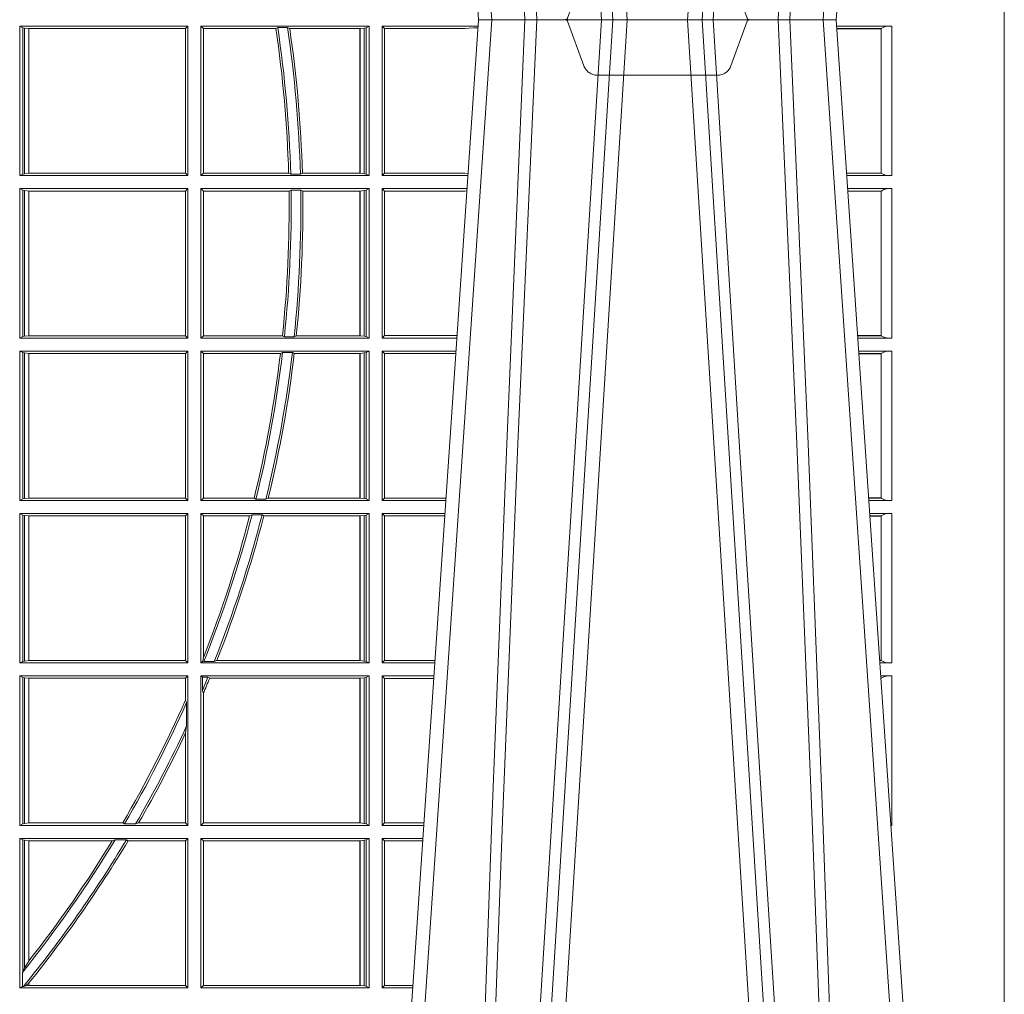
# Model space of a CAD drawing. Extents: x 337.2 to 360.3, y 143.4 to 166.8.
# Drawn here: x 345.2 to 345.4, y 159.1 to 159.3 of the extents above; entities that cross this region are included whole.
import ezdxf

# ---------------------------------------------------------------- set-up
doc = ezdxf.new("R2010")
doc.units = 0
doc.header["$LTSCALE"] = 0.02
doc.header["$PDMODE"] = 1
doc.header["$PDSIZE"] = 0.01
doc.linetypes.add('VERDECKT2', pattern=[4.762499999999999, 3.175, -1.5875])
doc.layers.add('FRW-Rifi ST-B', color=7, linetype='Continuous', lineweight=15)

# ---------------------------------------------------------------- blocks, each defined once
blk = doc.blocks.new('ST-Block_UT')
at = {"color": 0, "linetype": 'Continuous'}
for p, q in [((0.2728362143035099, -0.2714999980891264), (0.2912499964234883, -2.947132315966883e-09)), ((0.365249997376992, -2.947132315966883e-09), (0.2912499964234883, -2.947132315966883e-09)), ((0.3836638092990086, -0.2714999980891264), (0.365249997376992, -2.947132315966883e-09))]:
    blk.add_line(p, q, dxfattribs=at)
at = {"color": 0, "linetype": 'Continuous', "lineweight": 0}
for p, q in [((0.2939822733399922, -2.947132315966883e-09), (0.2748902201649912, -0.2814999960031344)), ((0.3008948624130028, -0.2914999976421484), (0.3190109789370013, -2.947132315966883e-09)), ((0.3219927012920039, -2.947132315966883e-09), (0.3038765847680054, -0.2914999976421484)), ((0.3345073223109978, -2.947132315966883e-09), (0.3526234090325033, -0.2914999976421484)), ((0.3556051611899989, -0.2914999976421484), (0.3374890446660004, -2.947132315966883e-09)), ((0.3625177502630095, -2.947132315966883e-09), (0.3816097736354891, -0.2814999960031344))]:
    blk.add_line(p, q, dxfattribs=at)
at = {"color": 0, "linetype": 'VERDECKT2', "lineweight": 5, "ltscale": 0.1}
blk.add_lwpolyline([(0.3472861824999995, 3.251869884479675e-09, -0.3152987888776895), (0.3468163371084927, 0.0003289848898759828), (0.3434688762843621, 0.009526063681846608, 0.3152987888791577), (0.3406497984219925, 0.01150000325188216), (0.3158502134984928, 0.01150000325188216, 0.3152987888791579), (0.3130311429499955, 0.00952607098585645), (0.3096836757308949, 0.0003289931802044066, -0.3152987888776896), (0.3092138294205142, 3.251869884479675e-09)], format="xyb", dxfattribs=at)
at = {"color": 0, "linetype": 'Continuous', "lineweight": 0}
for points in [[(0.2898985803124958, -0.2814999960031344), (0.294030046463007, -0.1656839728021282), (0.2970920860765034, -0.08773574527762662), (0.300844109058005, -2.947132315966883e-09)], [(0.3032989263529942, -2.947132315966883e-09), (0.2994116604324972, -0.08773574527762662), (0.2962423324584904, -0.1656839728021282), (0.2919690966604946, -0.2814999960031344)], [(0.2989249885079914, -0.2841802864936369), (0.3015068531034899, -0.2436380117801491), (0.3064309716220066, -0.1656835704711455), (0.31160426735849, -0.08283865746514607), (0.3166873812675135, -2.947132315966883e-09)], [(0.3575750052924889, -0.2841802864936369), (0.354993140697502, -0.2436380117801491), (0.350069051980995, -0.1656835704711455), (0.3448957562445116, -0.08283865746514607), (0.3398126423354881, -2.947132315966883e-09)], [(0.3532010674474861, -2.947132315966883e-09), (0.3570883631705044, -0.08773574527762662), (0.3602576613425015, -0.1656839728021282), (0.364530926942507, -0.2814999960031344)], [(0.3666014134880129, -0.2814999960031344), (0.3624699771399946, -0.1656839728021282), (0.3594079077240053, -0.08773574527762662), (0.3556559145449967, -2.947132315966883e-09)]]:
    blk.add_lwpolyline(points, dxfattribs=at)
at = {"color": 0, "lineweight": 5}
for p in [(-0.4000000000000057, 0), (0.4000000119204969, 0)]:
    blk.add_point(p, dxfattribs=at)
blk = doc.blocks.new('ST-Block_SeitGitt')
at = {"color": 0, "lineweight": 5}
for p, q in [((0, 0.2714999980891264), (0, -0.2714999980891264)), ((0.8000000119204742, 0.2714999980891264), (0.8000000119204742, -0.2714999980891264))]:
    blk.add_line(p, q, dxfattribs=at)
at = {"color": 0, "linetype": 'Continuous', "lineweight": 0}
for p, q in [((0.5963500052685902, -0.001349996783147844), (0.5963500052685902, -0.03224999504939774)), ((0.5963500052685902, -0.001349996783147844), (0.6311500132079289, -0.001349996783147844)), ((0.5969748556609318, -0.00166203955498645), (0.5963500052685902, -0.001349996783147844)), ((0.5969748556609318, -0.03193795355812767), (0.5969748556609318, -0.00166203955498645)), ((0.5969748556609318, -0.00166203955498645), (0.5973715394730732, -0.001735919512185546)), ((0.5973715394730732, -0.001735919512185546), (0.5982244074340031, -0.001838887467357608)), ((0.5973715394730732, -0.03186407360092858), (0.5973715394730732, -0.001735919512185546)), ((0.5982244074340031, -0.001838887467357608), (0.5982695728535816, -0.001838887467357608)), ((0.5982244074340031, -0.001838887467357608), (0.5982244074340031, -0.03176110657707909)), ((0.5982695728535816, -0.001838887467357608), (0.6306611210103199, -0.001838887467357608)), ((0.5982695728535816, -0.03176110657707909), (0.5982695728535816, -0.001838887467357608)), ((0.6311500132079289, -0.001349996783147844), (0.6306611210103199, -0.001838887467357608)), ((0.6306611210103199, -0.001838887467357608), (0.6306611210103199, -0.03176110657707909)), ((0.6311500132079289, -0.001349996783147844), (0.6311500132079289, -0.03224999504939774)), ((0.6338500142092869, -0.001349996783147844), (0.6338500142092869, -0.03224999504939774)), ((0.6686500072474644, -0.001349996783147844), (0.6338500142092869, -0.001349996783147844)), ((0.6338500142092869, -0.001349996783147844), (0.6343389064068958, -0.001838887467357608)), ((0.6343389064068958, -0.001838887467357608), (0.6343389064068958, -0.03176110657707909)), ((0.6493263006205723, -0.001838887467357608), (0.6343389064068958, -0.001838887467357608)), ((0.6493263006205723, -0.001838887467357608), (0.6497192293400929, -0.001629362938302847)), ((0.6517413318152592, -0.001629362938302847), (0.6497192293400929, -0.001629362938302847)), ((0.6517413318152592, -0.001629362938302847), (0.6521964430804417, -0.001838887467357608)), ((0.6667304396624729, -0.001838887467357608), (0.6521964430804417, -0.001838887467357608)), ((0.6667756199832127, -0.001838887467357608), (0.6667304396624729, -0.001838887467357608)), ((0.6667304396624729, -0.03176110657707909), (0.6667304396624729, -0.001838887467357608)), ((0.6676284730429813, -0.001735919512185546), (0.6667756199832127, -0.001838887467357608)), ((0.6667756199832127, -0.001838887467357608), (0.6667756199832127, -0.03176110657707909)), ((0.668025171756284, -0.00166203955498645), (0.6676284730429813, -0.001735919512185546)), ((0.6676284730429813, -0.03186407360092858), (0.6676284730429813, -0.001735919512185546)), ((0.668025171756284, -0.00166203955498645), (0.6686500072474644, -0.001349996783147844)), ((0.668025171756284, -0.03193795355812767), (0.668025171756284, -0.00166203955498645)), ((0.6686500072474644, -0.001349996783147844), (0.6686500072474644, -0.03224999504939774)), ((0.6713500082488224, -0.001349996783147844), (0.6713500082488224, -0.03224999504939774)), ((0.6713500082488224, -0.001349996783147844), (0.6911584365973056, -0.001349996783147844)), ((0.6713500082488224, -0.001349996783147844), (0.6717695653433964, -0.001853830770897957)), ((0.6717695653433964, -0.03174616443769196), (0.6717695653433964, -0.001853830770897957)), ((0.6717695653433964, -0.001853830770897957), (0.6884500145907566, -0.001853830770897957)), ((0.6884500145907566, -0.001853830770897957), (0.690195000171201, -0.0017073004351289)), ((0.690195000171201, -0.0017073004351289), (0.6911395829911271, -0.00162798171521672)), ((0.6911327600962807, -0.001728581141776431), (0.690195000171201, -0.0017073004351289)), ((0.7767635643477604, -0.001349996783147844), (0.7653415573513485, -0.001349996783119423)), ((0.7745635569091007, -0.001837725060369166), (0.765374636308735, -0.001837725060369166)), ((0.7745635569091007, -0.00188378396754274), (0.7653777601395575, -0.00188378396754274)), ((0.7745635569091007, -0.001837725060369166), (0.7745635569091007, -0.00188378396754274)), ((0.7745638251300022, -0.001883120516623649), (0.7745638251300022, -0.03171687248007515)), ((0.7767635643477604, -0.03224999504939774), (0.7767635643477604, -0.001349996783147844)), ((0.5969748556609318, -0.03193795355812767), (0.5963500052685902, -0.03224999504939774)), ((0.5963500052685902, -0.03224999504939774), (0.6311500132079289, -0.03224999504939774)), ((0.5969748556609318, -0.03193795355812767), (0.5973715394730732, -0.03186407360092858)), ((0.5973715394730732, -0.03186407360092858), (0.5982244074340031, -0.03176110657707909)), ((0.5982244074340031, -0.03176110657707909), (0.5982695728535816, -0.03176110657707909)), ((0.5982695728535816, -0.03176110657707909), (0.6306611210103199, -0.03176110657707909)), ((0.6311500132079289, -0.03224999504939774), (0.6306611210103199, -0.03176110657707909)), ((0.6338500142092869, -0.03224999504939774), (0.6343389064068958, -0.03176110657707909)), ((0.6686500072474644, -0.03224999504939774), (0.6338500142092869, -0.03224999504939774)), ((0.6519765019412205, -0.03176110657707909), (0.6343389064068958, -0.03176110657707909)), ((0.6519765019412205, -0.03176110657707909), (0.6524021387095615, -0.03197063180462578)), ((0.6544029176230595, -0.03197063180462578), (0.6524021387095615, -0.03197063180462578)), ((0.6544029176230595, -0.03197063180462578), (0.6548167824740574, -0.03176110657707909)), ((0.6667304396624729, -0.03176110657707909), (0.6548167824740574, -0.03176110657707909)), ((0.6667756199832127, -0.03176110657707909), (0.6667304396624729, -0.03176110657707909)), ((0.6676284730429813, -0.03186407360092858), (0.6667756199832127, -0.03176110657707909)), ((0.668025171756284, -0.03193795355812767), (0.6676284730429813, -0.03186407360092858)), ((0.668025171756284, -0.03193795355812767), (0.6686500072474644, -0.03224999504939774)), ((0.6713500082488224, -0.03224999504939774), (0.6717695653433964, -0.03174616443769196)), ((0.6713500082488224, -0.03224999504939774), (0.6890627244582674, -0.03224999504939774)), ((0.6717695653433964, -0.03174616443769196), (0.6884500145907566, -0.03174616443769196)), ((0.6884500145907566, -0.03174616443769196), (0.6890932322958179, -0.03180017557735937)), ((0.7745635569091007, -0.03171620937840203), (0.7674010701967973, -0.03171620937840203)), ((0.7745635569091007, -0.03176226886765221), (0.7674041940670691, -0.03176226886765221)), ((0.7767635643477604, -0.03224999504939774), (0.7674372728823471, -0.03224999504939774)), ((0.7745635569091007, -0.03171620937840203), (0.7745635569091007, -0.03176226886765221)), ((0.5963500052685902, -0.03494999605075577), (0.5963500052685902, -0.06584999385134438)), ((0.5963500052685902, -0.03494999605075577), (0.6311500132079289, -0.03494999605075577)), ((0.5969748556609318, -0.03526204126731614), (0.5963500052685902, -0.03494999605075577)), ((0.5969748556609318, -0.03526204126731614), (0.5973715394730732, -0.03533592122451523)), ((0.5969748556609318, -0.06553795608536461), (0.5969748556609318, -0.03526204126731614)), ((0.5973715394730732, -0.03533592122451523), (0.5982244074340031, -0.03543888824836472)), ((0.5973715394730732, -0.06546407612816552), (0.5973715394730732, -0.03533592122451523)), ((0.5982244074340031, -0.03543888824836472), (0.5982695728535816, -0.03543888824836472)), ((0.5982244074340031, -0.03543888824836472), (0.5982244074340031, -0.06536110910431603)), ((0.5982695728535816, -0.03543888824836472), (0.6306611210103199, -0.03543888824836472)), ((0.5982695728535816, -0.06536110910431603), (0.5982695728535816, -0.03543888824836472)), ((0.6311500132079289, -0.03494999605075577), (0.6306611210103199, -0.03543888824836472)), ((0.6306611210103199, -0.03543888824836472), (0.6306611210103199, -0.06536110910431603)), ((0.6311500132079289, -0.03494999605075577), (0.6311500132079289, -0.06584999385134438)), ((0.6338500142092869, -0.03494999605075577), (0.6338500142092869, -0.06584999385134438)), ((0.6686500072474644, -0.03494999605075577), (0.6338500142092869, -0.03494999605075577)), ((0.6338500142092869, -0.03494999605075577), (0.6343389064068958, -0.03543888824836472)), ((0.6520552992816135, -0.03543888824836472), (0.6343389064068958, -0.03543888824836472)), ((0.6343389064068958, -0.03543888824836472), (0.6343389064068958, -0.06536110910431603)), ((0.6520552992816135, -0.03543888824836472), (0.6524718463416264, -0.03522936302081803)), ((0.6544720888133213, -0.03522936302081803), (0.6524718463416264, -0.03522936302081803)), ((0.6544720888133213, -0.03522936302081803), (0.6548946857447788, -0.03543888824836472)), ((0.6667304396624729, -0.03543888824836472), (0.6548946857447788, -0.03543888824836472)), ((0.6667756199832127, -0.03543888824836472), (0.6667304396624729, -0.03543888824836472)), ((0.6667304396624729, -0.06536110910431603), (0.6667304396624729, -0.03543888824836472)), ((0.6676284730429813, -0.03533592122451523), (0.6667756199832127, -0.03543888824836472)), ((0.6667756199832127, -0.03543888824836472), (0.6667756199832127, -0.06536110910431603)), ((0.668025171756284, -0.03526204126731614), (0.6676284730429813, -0.03533592122451523)), ((0.6676284730429813, -0.06546407612816552), (0.6676284730429813, -0.03533592122451523)), ((0.668025171756284, -0.03526204126731614), (0.6686500072474644, -0.03494999605075577)), ((0.668025171756284, -0.06553795608536461), (0.668025171756284, -0.03526204126731614)), ((0.6686500072474644, -0.03494999605075577), (0.6686500072474644, -0.06584999385134438)), ((0.6713500082488224, -0.03494999605075577), (0.6713500082488224, -0.06584999385134438)), ((0.6713500082488224, -0.03494999605075577), (0.6888796039019098, -0.03494999605075577)), ((0.6713500082488224, -0.03494999605075577), (0.6717695653433964, -0.03545383038775185)), ((0.6717695653433964, -0.03545383038775185), (0.6884500145907566, -0.03545383038775185)), ((0.6717695653433964, -0.0653461632396386), (0.6717695653433964, -0.03545383038775185)), ((0.6884500145907566, -0.03545383038775185), (0.6888476975333049, -0.03542043600995726)), ((0.7767635643477604, -0.03494999605075577), (0.7676203937350579, -0.03494999605075577)), ((0.7745635569091007, -0.0354377259577916), (0.7676534728030049, -0.0354377259577916)), ((0.7745635569091007, -0.03548378544704178), (0.7676565966733051, -0.03548378544704178)), ((0.7745635569091007, -0.0354377259577916), (0.7745635569091007, -0.03548378544704178)), ((0.7745638251300022, -0.03548312234536866), (0.7745638251300022, -0.06531687500731209)), ((0.7767635643477604, -0.06584999385134438), (0.7767635643477604, -0.03494999605075577)), ((0.5969748556609318, -0.06553795608536461), (0.5963500052685902, -0.06584999385134438)), ((0.5963500052685902, -0.06584999385134438), (0.6311500132079289, -0.06584999385134438)), ((0.5969748556609318, -0.06553795608536461), (0.5973715394730732, -0.06546407612816552)), ((0.5973715394730732, -0.06546407612816552), (0.5982244074340031, -0.06536110910431603)), ((0.5982244074340031, -0.06536110910431603), (0.5982695728535816, -0.06536110910431603)), ((0.5982695728535816, -0.06536110910431603), (0.6306611210103199, -0.06536110910431603)), ((0.6311500132079289, -0.06584999385134438), (0.6306611210103199, -0.06536110910431603)), ((0.6338500142092869, -0.06584999385134438), (0.6343389064068958, -0.06536110910431603)), ((0.6686500072474644, -0.06584999385134438), (0.6338500142092869, -0.06584999385134438)), ((0.6506983101363346, -0.06536110910431603), (0.6343389064068958, -0.06536110910431603)), ((0.6506983101363346, -0.06536110910431603), (0.6510981082911655, -0.06557062688128212)), ((0.6531091690058872, -0.06557062688128212), (0.6510981082911655, -0.06557062688128212)), ((0.6531091690058872, -0.06557062688128212), (0.65355292558624, -0.06536110910431603)), ((0.6667304396624729, -0.06536110910431603), (0.65355292558624, -0.06536110910431603)), ((0.6667756199832127, -0.06536110910431603), (0.6667304396624729, -0.06536110910431603)), ((0.6676284730429813, -0.06546407612816552), (0.6667756199832127, -0.06536110910431603)), ((0.668025171756284, -0.06553795608536461), (0.6676284730429813, -0.06546407612816552)), ((0.668025171756284, -0.06553795608536461), (0.6686500072474644, -0.06584999385134438)), ((0.6713500082488224, -0.06584999385134438), (0.6717695653433964, -0.0653461632396386)), ((0.6713500082488224, -0.06584999385134438), (0.6867838917944482, -0.06584999385134438)), ((0.6717695653433964, -0.0653461632396386), (0.686818062797272, -0.0653461632396386)), ((0.7745635569091007, -0.06531621190563897), (0.7696799068015707, -0.06531621190563897)), ((0.7745635569091007, -0.06536227139488915), (0.7696830306718709, -0.06536227139488915)), ((0.7767635643477604, -0.06584999385134438), (0.7697161092344516, -0.06584999385134438)), ((0.7745635569091007, -0.06531621190563897), (0.7745635569091007, -0.06536227139488915)), ((0.5963500052685902, -0.06854999485270241), (0.6311500132079289, -0.06854999485270241)), ((0.5963500052685902, -0.06854999485270241), (0.5963500052685902, -0.09944999637858132)), ((0.5969748556609318, -0.06886204006926278), (0.5963500052685902, -0.06854999485270241)), ((0.5969748556609318, -0.09913795116202095), (0.5969748556609318, -0.06886204006926278)), ((0.5969748556609318, -0.06886204006926278), (0.5973715394730732, -0.06893592002646187)), ((0.5973715394730732, -0.06893592002646187), (0.5982244074340031, -0.06903888705031136)), ((0.5973715394730732, -0.09906407120482186), (0.5973715394730732, -0.06893592002646187)), ((0.5982244074340031, -0.06903888705031136), (0.5982695728535816, -0.06903888705031136)), ((0.5982244074340031, -0.06903888705031136), (0.5982244074340031, -0.09896110418097237)), ((0.5982695728535816, -0.06903888705031136), (0.6306611210103199, -0.06903888705031136)), ((0.5982695728535816, -0.09896110418097237), (0.5982695728535816, -0.06903888705031136)), ((0.6311500132079289, -0.06854999485270241), (0.6306611210103199, -0.06903888705031136)), ((0.6306611210103199, -0.06903888705031136), (0.6306611210103199, -0.09896110418097237)), ((0.6311500132079289, -0.06854999485270241), (0.6311500132079289, -0.09944999637858132)), ((0.6338500142092869, -0.06854999485270241), (0.6338500142092869, -0.09944999637858132)), ((0.6686500072474644, -0.06854999485270241), (0.6338500142092869, -0.06854999485270241)), ((0.6338500142092869, -0.06854999485270241), (0.6343389064068958, -0.06903888705031136)), ((0.6343389064068958, -0.06903888705031136), (0.6343389064068958, -0.09896110418097237)), ((0.6502842664714024, -0.06903888705031136), (0.6343389064068958, -0.06903888705031136)), ((0.6502842664714024, -0.06903888705031136), (0.6507318675513432, -0.06882936182276467)), ((0.6527458488936588, -0.06882936182276467), (0.6507318675513432, -0.06882936182276467)), ((0.6527458488936588, -0.06882936182276467), (0.6531435310836002, -0.06903888705031136)), ((0.6667304396624729, -0.06903888705031136), (0.6531435310836002, -0.06903888705031136)), ((0.6667756199832127, -0.06903888705031136), (0.6667304396624729, -0.06903888705031136)), ((0.6667304396624729, -0.09896110418097237), (0.6667304396624729, -0.06903888705031136)), ((0.6676284730429813, -0.06893592002646187), (0.6667756199832127, -0.06903888705031136)), ((0.6667756199832127, -0.06903888705031136), (0.6667756199832127, -0.09896110418097237)), ((0.668025171756284, -0.06886204006926278), (0.6676284730429813, -0.06893592002646187)), ((0.6676284730429813, -0.09906407120482186), (0.6676284730429813, -0.06893592002646187)), ((0.668025171756284, -0.06886204006926278), (0.6686500072474644, -0.06854999485270241)), ((0.668025171756284, -0.09913795116202095), (0.668025171756284, -0.06886204006926278)), ((0.6686500072474644, -0.06854999485270241), (0.6686500072474644, -0.09944999637858132)), ((0.6713500082488224, -0.06854999485270241), (0.6713500082488224, -0.09944999637858132)), ((0.6713500082488224, -0.06854999485270241), (0.6866007712380906, -0.06854999485273083)), ((0.6713500082488224, -0.06854999485270241), (0.6717695653433964, -0.06905383291498879)), ((0.6717695653433964, -0.06905383291498879), (0.6865665997299288, -0.06905383291498879)), ((0.6717695653433964, -0.09894616576687554), (0.6717695653433964, -0.06905383291498879)), ((0.7767635643477604, -0.06854999485270241), (0.7698992300872192, -0.06854999485270241)), ((0.7745635569091007, -0.06903772475973824), (0.7699323091551378, -0.06903772475973824)), ((0.7745635569091007, -0.06908378424898842), (0.769935433025438, -0.06908378424898842)), ((0.7745635569091007, -0.06903772475973824), (0.7745635569091007, -0.06908378424898842)), ((0.7745638251300022, -0.0690831211473153), (0.7745638251300022, -0.09891687008396843)), ((0.7767635643477604, -0.09944999637858132), (0.7767635643477604, -0.06854999485270241)), ((0.5969748556609318, -0.09913795116202095), (0.5963500052685902, -0.09944999637858132)), ((0.5963500052685902, -0.09944999637858132), (0.6311500132079289, -0.09944999637858132)), ((0.5969748556609318, -0.09913795116202095), (0.5973715394730732, -0.09906407120482186)), ((0.5973715394730732, -0.09906407120482186), (0.5982244074340031, -0.09896110418097237)), ((0.5982244074340031, -0.09896110418097237), (0.5982695728535816, -0.09896110418097237)), ((0.5982695728535816, -0.09896110418097237), (0.6306611210103199, -0.09896110418097237)), ((0.6311500132079289, -0.09944999637858132), (0.6306611210103199, -0.09896110418097237)), ((0.6338500142092869, -0.09944999637858132), (0.6343389064068958, -0.09896110418097237)), ((0.6686500072474644, -0.09944999637858132), (0.6338500142092869, -0.09944999637858132)), ((0.6448452979321644, -0.09896110418097237), (0.6343389064068958, -0.09896110418097237)), ((0.6448452979321644, -0.09896110418097237), (0.6452259182925388, -0.09917062940851906)), ((0.647284752130048, -0.09917062940851906), (0.6452259182925388, -0.09917062940851906)), ((0.647284752130048, -0.09917062940851906), (0.6477673411364719, -0.09896110418097237)), ((0.6667304396624729, -0.09896110418097237), (0.6477673411364719, -0.09896110418097237)), ((0.6667756199832127, -0.09896110418097237), (0.6667304396624729, -0.09896110418097237)), ((0.6676284730429813, -0.09906407120482186), (0.6667756199832127, -0.09896110418097237)), ((0.668025171756284, -0.09913795116202095), (0.6676284730429813, -0.09906407120482186)), ((0.668025171756284, -0.09913795116202095), (0.6686500072474644, -0.09944999637858132)), ((0.6713500082488224, -0.09944999637858132), (0.6717695653433964, -0.09894616576687554)), ((0.6713500082488224, -0.09944999637858132), (0.68450505887796, -0.09944999637858132)), ((0.6717695653433964, -0.09894616576687554), (0.6845392298808406, -0.09894616576687554)), ((0.7745635569091007, -0.09891620698229531), (0.771958742901063, -0.09891620698229531)), ((0.7745635569091007, -0.09896226647154549), (0.7719618667713632, -0.09896226647154549)), ((0.7767635643477604, -0.09944999637858132), (0.7719949458392534, -0.09944999637858132)), ((0.7745635569091007, -0.09891620698229531), (0.7745635569091007, -0.09896226647154549)), ((0.5963500052685902, -0.1021499973799394), (0.5963500052685902, -0.1330499914552377)), ((0.5963500052685902, -0.1021499973799394), (0.6311500132079289, -0.1021499973799394)), ((0.5969748556609318, -0.1024620425964997), (0.5963500052685902, -0.1021499973799394)), ((0.5969748556609318, -0.1327379611398385), (0.5969748556609318, -0.1024620425964997)), ((0.5969748556609318, -0.1024620425964997), (0.5973715394730732, -0.1025359225536988)), ((0.5973715394730732, -0.1025359225536988), (0.5982244074340031, -0.1026388895775483)), ((0.5973715394730732, -0.1326640811826394), (0.5973715394730732, -0.1025359225536988)), ((0.5982244074340031, -0.1026388895775483), (0.5982695728535816, -0.1026388895775483)), ((0.5982244074340031, -0.1026388895775483), (0.5982244074340031, -0.1325610992576287)), ((0.5982695728535816, -0.1026388895775483), (0.6306611210103199, -0.1026388895775483)), ((0.5982695728535816, -0.1325610992576287), (0.5982695728535816, -0.1026388895775483)), ((0.6311500132079289, -0.1021499973799394), (0.6306611210103199, -0.1026388895775483)), ((0.6306611210103199, -0.1026388895775483), (0.6306611210103199, -0.1325610992576287)), ((0.6311500132079289, -0.1021499973799394), (0.6311500132079289, -0.1330499914552377)), ((0.6338500142092869, -0.1021499973799394), (0.6338500142092869, -0.1330499914552377)), ((0.6686500072474644, -0.1021499973799394), (0.6338500142092869, -0.1021499973799394)), ((0.6338500142092869, -0.1021499973799394), (0.6343389064068958, -0.1026388895775483)), ((0.6439152419562504, -0.1026388895775483), (0.6343389064068958, -0.1026388895775483)), ((0.6343389064068958, -0.1026388895775483), (0.6343389064068958, -0.131896879997413)), ((0.6439152419562504, -0.1026388895775483), (0.6444032996888325, -0.1024293643500016)), ((0.646469002961652, -0.1024293643500016), (0.6444032996888325, -0.1024293643500016)), ((0.646469002961652, -0.1024293643500016), (0.6468482971186802, -0.1026388895775483)), ((0.6667304396624729, -0.1026388895775483), (0.6468482971186802, -0.1026388895775483)), ((0.6667756199832127, -0.1026388895775483), (0.6667304396624729, -0.1026388895775483)), ((0.6667304396624729, -0.1325610992576287), (0.6667304396624729, -0.1026388895775483)), ((0.6676284730429813, -0.1025359225536988), (0.6667756199832127, -0.1026388895775483)), ((0.6667756199832127, -0.1026388895775483), (0.6667756199832127, -0.1325610992576287)), ((0.668025171756284, -0.1024620425964997), (0.6676284730429813, -0.1025359225536988)), ((0.6676284730429813, -0.1326640811826394), (0.6676284730429813, -0.1025359225536988)), ((0.668025171756284, -0.1024620425964997), (0.6686500072474644, -0.1021499973799394)), ((0.668025171756284, -0.1327379611398385), (0.668025171756284, -0.1024620425964997)), ((0.6686500072474644, -0.1021499973799394), (0.6686500072474644, -0.1330499914552377)), ((0.6713500082488224, -0.1021499973799394), (0.6713500082488224, -0.1330499914552377)), ((0.6713500082488224, -0.1021499973799394), (0.6843219383216308, -0.1021499973799678)), ((0.6713500082488224, -0.1021499973799394), (0.6717695653433964, -0.1026538279916451)), ((0.6717695653433964, -0.1026538279916451), (0.6842877673187786, -0.1026538279916451)), ((0.6717695653433964, -0.1325461682941125), (0.6717695653433964, -0.1026538279916451)), ((0.7767635643477604, -0.1021499973799394), (0.772178066692021, -0.1021499973799394)), ((0.7745635569091007, -0.1026377272869752), (0.7722111457599397, -0.1026377272869752)), ((0.7745635569091007, -0.1026837867762254), (0.7722142696302399, -0.1026837867762254)), ((0.7745635569091007, -0.1026377272869752), (0.7745635569091007, -0.1026837867762254)), ((0.7745638251300022, -0.1026831236745522), (0.7745638251300022, -0.1325168726112054)), ((0.7767635643477604, -0.1330499914552377), (0.7767635643477604, -0.1021499973799394)), ((0.634242987632291, -0.1326570180322335), (0.6343389064068958, -0.131896879997413)), ((0.5969748556609318, -0.1327379611398385), (0.5963500052685902, -0.1330499914552377)), ((0.5963500052685902, -0.1330499914552377), (0.6311500132079289, -0.1330499914552377)), ((0.5969748556609318, -0.1327379611398385), (0.5973715394730732, -0.1326640811826394)), ((0.5973715394730732, -0.1326640811826394), (0.5982244074340031, -0.1325610992576287)), ((0.5982244074340031, -0.1325610992576287), (0.5982695728535816, -0.1325610992576287)), ((0.5982695728535816, -0.1325610992576287), (0.6306611210103199, -0.1325610992576287)), ((0.6311500132079289, -0.1330499914552377), (0.6306611210103199, -0.1325610992576287)), ((0.6338500142092869, -0.1330499914552377), (0.634242987632291, -0.1326570180322335)), ((0.6686500072474644, -0.1330499914552377), (0.6338500142092869, -0.1330499914552377)), ((0.634242987632291, -0.1326570180322335), (0.6344425737853214, -0.1327706244851754)), ((0.6365952700371906, -0.1327706244851754), (0.6344425737853214, -0.1327706244851754)), ((0.6365952700371906, -0.1327706244851754), (0.6371292978520557, -0.1325610992576287)), ((0.6667304396624729, -0.1325610992576287), (0.6371292978520557, -0.1325610992576287)), ((0.6667756199832127, -0.1325610992576287), (0.6667304396624729, -0.1325610992576287)), ((0.6676284730429813, -0.1326640811826394), (0.6667756199832127, -0.1325610992576287)), ((0.668025171756284, -0.1327379611398385), (0.6676284730429813, -0.1326640811826394)), ((0.668025171756284, -0.1327379611398385), (0.6686500072474644, -0.1330499914552377)), ((0.6713500082488224, -0.1330499914552377), (0.6717695653433964, -0.1325461682941125)), ((0.6713500082488224, -0.1330499914552377), (0.6822262264668097, -0.1330499914552377)), ((0.6717695653433964, -0.1325461682941125), (0.682260396964324, -0.1325461682941125)), ((0.7745635569091007, -0.1325162020589516), (0.7742375790005553, -0.1325162020589516)), ((0.7745635569091007, -0.1325622615482018), (0.7742407028708556, -0.1325622615481734)), ((0.7767635643477604, -0.1330499914552377), (0.7742737819387457, -0.1330499914552377)), ((0.7745635569091007, -0.1325162020589516), (0.7745635569091007, -0.1325622615482018)), ((0.5963500052685902, -0.1357499924565957), (0.6311500132079289, -0.1357499924565957)), ((0.5963500052685902, -0.1357499924565957), (0.5963500052685902, -0.1666499939824746)), ((0.5969748556609318, -0.1360620376731561), (0.5963500052685902, -0.1357499924565957)), ((0.5969748556609318, -0.1360620376731561), (0.5973715394730732, -0.1361359176303552)), ((0.5969748556609318, -0.1663379487659142), (0.5969748556609318, -0.1360620376731561)), ((0.5973715394730732, -0.1361359176303552), (0.5982244074340031, -0.1362388846542046)), ((0.5973715394730732, -0.1662640688087151), (0.5973715394730732, -0.1361359176303552)), ((0.5982244074340031, -0.1362388846542046), (0.5982695728535816, -0.1362388846542046)), ((0.5982244074340031, -0.1362388846542046), (0.5982244074340031, -0.1661611017848657)), ((0.5982695728535816, -0.1362388846542046), (0.6306611210103199, -0.1362388846542046)), ((0.5982695728535816, -0.1661611017848657), (0.5982695728535816, -0.1362388846542046)), ((0.6311500132079289, -0.1357499924565957), (0.6306611210103199, -0.1362388846542046)), ((0.6306611210103199, -0.1362388846542046), (0.6306611210103199, -0.140685793485801)), ((0.6311500132079289, -0.1357499924565957), (0.6311500132079289, -0.1666499939824746)), ((0.6338500142092869, -0.1357499924565957), (0.6338500142092869, -0.1666499939824746)), ((0.6686500072474644, -0.1357499924565957), (0.6338500142092869, -0.1357499924565957)), ((0.6338500142092869, -0.1357499924565957), (0.6341293811793491, -0.1360293594266579)), ((0.6352776199574635, -0.1360293594266579), (0.6341293811793491, -0.1360293594266579)), ((0.6341293811793491, -0.1360293594266579), (0.6341293811793491, -0.138768177952926)), ((0.6352776199574635, -0.1360293594266579), (0.6356450378890202, -0.1362388846542046)), ((0.6667304396624729, -0.1362388846542046), (0.6356450378890202, -0.1362388846542046)), ((0.6667756199832127, -0.1362388846542046), (0.6667304396624729, -0.1362388846542046)), ((0.6667304396624729, -0.1661611017848657), (0.6667304396624729, -0.1362388846542046)), ((0.6676284730429813, -0.1361359176303552), (0.6667756199832127, -0.1362388846542046)), ((0.6667756199832127, -0.1362388846542046), (0.6667756199832127, -0.1661611017848657)), ((0.668025171756284, -0.1360620376731561), (0.6676284730429813, -0.1361359176303552)), ((0.6676284730429813, -0.1662640688087151), (0.6676284730429813, -0.1361359176303552)), ((0.668025171756284, -0.1360620376731561), (0.6686500072474644, -0.1357499924565957)), ((0.668025171756284, -0.1663379487659142), (0.668025171756284, -0.1360620376731561)), ((0.6686500072474644, -0.1357499924565957), (0.6686500072474644, -0.1666499939824746)), ((0.6713500082488224, -0.1357499924565957), (0.6713500082488224, -0.1666499939824746)), ((0.6713500082488224, -0.1357499924565957), (0.6820431059104806, -0.1357499924566241)), ((0.6713500082488224, -0.1357499924565957), (0.6717695653433964, -0.1362538305188821)), ((0.6717695653433964, -0.1362538305188821), (0.6820089344022904, -0.1362538305188821)), ((0.6717695653433964, -0.1661461559201882), (0.6717695653433964, -0.1362538305188821)), ((0.7767635643477604, -0.1357499924565957), (0.7744569027914565, -0.1357499924565957)), ((0.7745635569091007, -0.1362377223636315), (0.774489981859432, -0.1362377223636315)), ((0.7745635569091007, -0.1362837818528817), (0.7744931057297038, -0.1362837818528817)), ((0.7745635569091007, -0.1362377223636315), (0.7745635569091007, -0.1362837818528817)), ((0.7767635643477604, -0.1666499939824746), (0.7767635643477604, -0.1357499924565957)), ((0.6343389064068958, -0.1393457320596383), (0.6341293811793491, -0.138768177952926)), ((0.6343389064068958, -0.1393457320596383), (0.6343389064068958, -0.1661611017848657)), ((0.6306611210103199, -0.140685793485801), (0.6308706462378666, -0.1412496981288598)), ((0.6308706462378666, -0.1460934099818871), (0.6308706462378666, -0.1412496981288598)), ((0.6308706462378666, -0.1460934099818871), (0.6306611210103199, -0.1475331005717919)), ((0.6306611210103199, -0.1475331005717919), (0.6306611210103199, -0.1661611017848657)), ((0.5969748556609318, -0.1663379487659142), (0.5963500052685902, -0.1666499939824746)), ((0.5963500052685902, -0.1666499939824746), (0.6311500132079289, -0.1666499939824746)), ((0.5969748556609318, -0.1663379487659142), (0.5973715394730732, -0.1662640688087151)), ((0.5973715394730732, -0.1662640688087151), (0.5982244074340031, -0.1661611017848657)), ((0.5982244074340031, -0.1661611017848657), (0.5982695728535816, -0.1661611017848657)), ((0.5982695728535816, -0.1661611017848657), (0.6176570862527058, -0.1661611017848657)), ((0.6176570862527058, -0.1661611017848657), (0.6180205851788685, -0.1663706270124123)), ((0.6203337818379566, -0.1663706270124123), (0.6180205851788685, -0.1663706270124123)), ((0.6203337818379566, -0.1663706270124123), (0.6209389924998447, -0.1661611017848657)), ((0.6209389924998447, -0.1661611017848657), (0.6306611210103199, -0.1661611017848657)), ((0.6311500132079289, -0.1666499939824746), (0.6306611210103199, -0.1661611017848657)), ((0.6338500142092869, -0.1666499939824746), (0.6343389064068958, -0.1661611017848657)), ((0.6686500072474644, -0.1666499939824746), (0.6338500142092869, -0.1666499939824746)), ((0.6667304396624729, -0.1661611017848657), (0.6343389064068958, -0.1661611017848657)), ((0.6667756199832127, -0.1661611017848657), (0.6667304396624729, -0.1661611017848657)), ((0.6676284730429813, -0.1662640688087151), (0.6667756199832127, -0.1661611017848657)), ((0.668025171756284, -0.1663379487659142), (0.6676284730429813, -0.1662640688087151)), ((0.668025171756284, -0.1663379487659142), (0.6686500072474644, -0.1666499939824746)), ((0.6713500082488224, -0.1666499939824746), (0.6717695653433964, -0.1661461559201882)), ((0.6713500082488224, -0.1666499939824746), (0.6799473935503499, -0.1666499939824746)), ((0.6717695653433964, -0.1661461559201882), (0.6799815650585117, -0.1661461559201882)), ((0.7767635643477604, -0.1666499939824746), (0.7765526185435476, -0.1666499939824746)), ((0.5963500052685902, -0.1693499949838326), (0.5963500052685902, -0.2002499965097115)), ((0.5963500052685902, -0.1693499949838326), (0.6311500132079289, -0.1693499949838326)), ((0.5969748556609318, -0.169662040200393), (0.5963500052685902, -0.1693499949838326)), ((0.5969748556609318, -0.1968737361098931), (0.5969748556609318, -0.169662040200393)), ((0.5969748556609318, -0.169662040200393), (0.5973715394730732, -0.1697359201575921)), ((0.5973715394730732, -0.1697359201575921), (0.5982244074340031, -0.1698388871814416)), ((0.5973715394730732, -0.1961401221419976), (0.5973715394730732, -0.1697359201575921)), ((0.5982244074340031, -0.1698388871814416), (0.5982695728535816, -0.1698388871814416)), ((0.5982244074340031, -0.1698388871814416), (0.5982244074340031, -0.1947293696071313)), ((0.5982695728535816, -0.1698388871814416), (0.6154663324351475, -0.1698388871814416)), ((0.5982695728535816, -0.1946718660260842), (0.5982695728535816, -0.1698388871814416)), ((0.6154663324351475, -0.1698388871814416), (0.6160838365550205, -0.1696293619538949)), ((0.6184175521130726, -0.1696293619538949), (0.6160838365550205, -0.1696293619538949)), ((0.6184175521130726, -0.1696293619538949), (0.6187811106438801, -0.1698388871814416)), ((0.6187811106438801, -0.1698388871814416), (0.6306611210103199, -0.1698388871814416)), ((0.6311500132079289, -0.1693499949838326), (0.6306611210103199, -0.1698388871814416)), ((0.6306611210103199, -0.1698388871814416), (0.6306611210103199, -0.1997611043121026)), ((0.6311500132079289, -0.1693499949838326), (0.6311500132079289, -0.2002499965097115)), ((0.6338500142092869, -0.1693499949838326), (0.6338500142092869, -0.2002499965097115)), ((0.6686500072474644, -0.1693499949838326), (0.6338500142092869, -0.1693499949838326)), ((0.6338500142092869, -0.1693499949838326), (0.6343389064068958, -0.1698388871814416)), ((0.6343389064068958, -0.1698388871814416), (0.6343389064068958, -0.1997611043121026)), ((0.6667304396624729, -0.1698388871814416), (0.6343389064068958, -0.1698388871814416)), ((0.6667756199832127, -0.1698388871814416), (0.6667304396624729, -0.1698388871814416)), ((0.6667304396624729, -0.1997611043121026), (0.6667304396624729, -0.1698388871814416)), ((0.6676284730429813, -0.1697359201575921), (0.6667756199832127, -0.1698388871814416)), ((0.6667756199832127, -0.1698388871814416), (0.6667756199832127, -0.1997611043121026)), ((0.668025171756284, -0.169662040200393), (0.6676284730429813, -0.1697359201575921)), ((0.6676284730429813, -0.1998640713359521), (0.6676284730429813, -0.1697359201575921)), ((0.668025171756284, -0.169662040200393), (0.6686500072474644, -0.1693499949838326)), ((0.668025171756284, -0.1999379512931512), (0.668025171756284, -0.169662040200393)), ((0.6686500072474644, -0.1693499949838326), (0.6686500072474644, -0.2002499965097115)), ((0.6713500082488224, -0.1693499949838326), (0.6713500082488224, -0.2002499965097115)), ((0.6713500082488224, -0.1693499949838326), (0.6797642729940208, -0.1693499949838326)), ((0.6713500082488224, -0.1693499949838326), (0.6717695653433964, -0.169853833046119)), ((0.6717695653433964, -0.169853833046119), (0.6797301014858022, -0.169853833046119)), ((0.6717695653433964, -0.1997461584474252), (0.6717695653433964, -0.169853833046119)), ((0.7767635643477604, -0.1693499949838326), (0.7767357393962584, -0.1693499949838326)), ((0.7767635643477888, -0.1697602562711893), (0.7767635643477604, -0.1693499949838326)), ((0.5982244074340031, -0.1947293696071313), (0.5973715394730732, -0.1961401221419976)), ((0.5969094246621296, -0.1970598963166879), (0.5969748556609318, -0.1968737361098931)), ((0.5969094246621296, -0.1970598963166879), (0.5969094246621296, -0.1999706295396493)), ((0.5973715394730732, -0.1961401221419976), (0.5969748556609318, -0.1968737361098931)), ((0.5975695908065006, -0.1998401698733971), (0.5982244074340031, -0.1992843416597054)), ((0.5982244074340031, -0.1992843416597054), (0.5982244074340031, -0.1997611043121026)), ((0.5982695728535816, -0.1997611043121026), (0.5982695728535816, -0.1992284772063897)), ((0.5969094246621296, -0.1999706295396493), (0.5963500052685902, -0.2002499965097115)), ((0.5963500052685902, -0.2002499965097115), (0.6311500132079289, -0.2002499965097115)), ((0.5971261322493717, -0.1999706295396493), (0.5969094246621296, -0.1999706295396493)), ((0.5971261322493717, -0.1999706295396493), (0.5975695908065006, -0.1998401698733971)), ((0.5975695908065006, -0.1998401698733971), (0.5982244074340031, -0.1997611043121026)), ((0.5982244074340031, -0.1997611043121026), (0.5982695728535816, -0.1997611043121026)), ((0.5982695728535816, -0.1997611043121026), (0.6306611210103199, -0.1997611043121026)), ((0.6311500132079289, -0.2002499965097115), (0.6306611210103199, -0.1997611043121026)), ((0.6338500142092869, -0.2002499965097115), (0.6343389064068958, -0.1997611043121026)), ((0.6686500072474644, -0.2002499965097115), (0.6338500142092869, -0.2002499965097115)), ((0.6667304396624729, -0.1997611043121026), (0.6343389064068958, -0.1997611043121026)), ((0.6667756199832127, -0.1997611043121026), (0.6667304396624729, -0.1997611043121026)), ((0.6676284730429813, -0.1998640713359521), (0.6667756199832127, -0.1997611043121026)), ((0.668025171756284, -0.1999379512931512), (0.6676284730429813, -0.1998640713359521)), ((0.668025171756284, -0.1999379512931512), (0.6686500072474644, -0.2002499965097115)), ((0.6713500082488224, -0.2002499965097115), (0.6717695653433964, -0.1997461584474252)), ((0.6713500082488224, -0.2002499965097115), (0.6776685606338901, -0.2002499965097115)), ((0.6717695653433964, -0.1997461584474252), (0.6777027321420519, -0.1997461584474252))]:
    blk.add_line(p, q, dxfattribs=at)
for points in [[(0.5982695728535816, -0.1946718660260842), (0.5982639253134892, -0.1946790483857797), (0.5982582777733967, -0.1946862307454751), (0.5982526451344654, -0.1946934280063317), (0.5982469975943729, -0.1947006103660271), (0.5982413500542805, -0.1947078076268838), (0.598235702514188, -0.1947149899865792), (0.5982300549740955, -0.1947221723462746), (0.5982244074340031, -0.1947293696071313)], [(0.5982695728535816, -0.1992284772063897), (0.5982639253134892, -0.1992354509498284), (0.5982582777733967, -0.1992424395944283), (0.5982526451344654, -0.1992494282390282), (0.5982469975943729, -0.199256401982467), (0.5982413500542805, -0.1992633906270669), (0.598235702514188, -0.1992703792716668), (0.5982300549740955, -0.1992773530151055), (0.5982244074340031, -0.1992843416597054)]]:
    blk.add_lwpolyline(points, dxfattribs=at)
for centre, radius, start, end in [((0.4000000119204685, -0.03899999674811738), 0.2520804391283391, 1.645565664491133, 8.477305874453833), ((0.4000000119204685, -0.03899999674811738), 0.2525000000000003, 1.595267543587262, 8.511186804788174), ((0.4000000119204685, -0.03899999674811738), 0.2545000000000002, 1.582727857565862, 8.443810803161412), ((0.4000000119204685, -0.03899999674811738), 0.2549195608716614, 1.627233509567245, 8.38220805437815), ((0.7762191138398009, -0.004099807889815565), 0.00280319237264435, 78.80053640643582, 126.1993826839579), ((0.7762406114020166, -0.0294032042464778), 0.002894425272673029, 234.5910523093573, 280.4091326341261), ((0.4000000119204685, -0.03899999674811738), 0.2520804391283393, 353.9973652727838, 0.8094373247016964), ((0.4000000119204685, -0.03899999674811738), 0.2525000000000003, 353.9595685714073, 0.8556413295931087), ((0.4000000119204685, -0.03899999674811738), 0.2545000000000005, 354.0072121405191, 0.8489167385804846), ((0.4000000119204685, -0.03899999674811738), 0.2549195608716612, 354.0644601145966, 0.8004217691705784), ((0.7762191170627091, -0.03769981413609003), 0.002803198592438894, 78.8006287310275, 126.199371274367), ((0.7762406117467151, -0.06300318347470579), 0.002894444461981357, 234.5913139746805, 280.409055917814), ((0.4000000119204685, -0.03899999674811738), 0.2520804391283393, 346.2394359159487, 353.1561480783182), ((0.4000000119204685, -0.03899999674811738), 0.2525000000000002, 346.213800455153, 353.2154559962243), ((0.4000000119204685, -0.03899999674811738), 0.2545000000000002, 346.3242542514242, 353.2690202773327), ((0.4000000119204685, -0.03899999674811738), 0.2549195608716612, 346.3956560370893, 353.2327287426772), ((0.7762191192985881, -0.07129982302339499), 0.002803208051484476, 78.80071359749503, 126.1992864080231), ((0.7762406110574318, -0.09660322514881159), 0.002894406083903223, 234.5907906460534, 280.4092093484867), ((0.4000000119204685, -0.03899999674811738), 0.2520804391283395, 338.3755788646641, 345.3771838414528), ((0.4000000119204685, -0.03899999674811738), 0.2525000000000004, 338.1999375903034, 345.451146369265), ((0.4000000119204685, -0.03899999674811738), 0.2545000000000002, 338.3799171542007, 345.5679707756848), ((0.4000000119204685, -0.03899999674811738), 0.254919560871661, 338.4679215177106, 345.5436106349596), ((0.7762191148269437, -0.1048998053804269), 0.00280318913387406, 78.8005438683929, 126.1994561370257), ((0.776240583969269, -0.1302033424122726), 0.002894290802626199, 234.5898262033491, 280.4101737911075), ((0.4000000119204685, -0.03899999674811738), 0.2545000000000003, 336.919974269655, 337.588565702705), ((0.4000000119204685, -0.03899999674811738), 0.2549195608716613, 336.8190142166467, 337.5765147741027), ((0.7762191237706872, -0.1384998407995397), 0.002803226971044952, 78.8008833414981, 126.1991166639375), ((0.4000000119204685, -0.03899999674811738), 0.252080439128339, 329.705379625775, 336.2099568216344), ((0.4000000119204685, -0.03899999674811738), 0.2525000000000002, 329.7059371361354, 336.1120503840917), ((0.4000000119204685, -0.03899999674811738), 0.2545000000000003, 329.9686352349655, 335.1149397406492), ((0.4000000119204685, -0.03899999674811738), 0.254919560871661, 330.0774841403373, 334.8015807016301), ((0.776240583969269, -0.1638033449395095), 0.002894290802625744, 276.2303636076919, 280.4101737911075), ((0.4000000119204685, -0.03899999674811738), 0.2525000000000001, 321.2458610427615, 328.8457380633284), ((0.4000000119204685, -0.03899999674811738), 0.2545000000000001, 320.7653692984097, 329.1175463733927), ((0.4000000119204685, -0.03899999674811738), 0.252080439128339, 321.8626766266431, 328.7323714524881), ((0.4000000119204685, -0.03899999674811738), 0.2549195608716608, 321.057126514122, 329.1190723809563), ((0.7762191148269437, -0.1720998029843201), 0.002803189133876399, 78.8005438683929, 79.38740434889246)]:
    blk.add_arc(centre, radius, start, end, dxfattribs=at)
at = {"color": 0}
for p in [(0, 0), (0.8000000119204742, -2.947132315966883e-09)]:
    blk.add_point(p, dxfattribs=at)
blk = doc.blocks.new('ST-Block')
at = {"color": 0, "xscale": -1, "rotation": 180}
blk.add_blockref('ST-Block_UT', (0.4000000000000057, 0.3314999967481356), dxfattribs=at)
at = {"color": 0}
for name, p in [('ST-Block_SeitGitt', (0, 0.3314999967481072)), ('ST-Block_UT', (0.4000000000000057, 0.3314999967481356))]:
    blk.add_blockref(name, p, dxfattribs=at)

msp = doc.modelspace()

# ---------------------------------------------------------------- block references
at = {"layer": 'FRW-Rifi ST-B'}
for p in [(344.5981531531846, 158.9686643794925), (345.3981531531846, 158.9686643794925)]:
    msp.add_blockref('ST-Block', p, dxfattribs=at)

doc.saveas('drawing.dxf')
